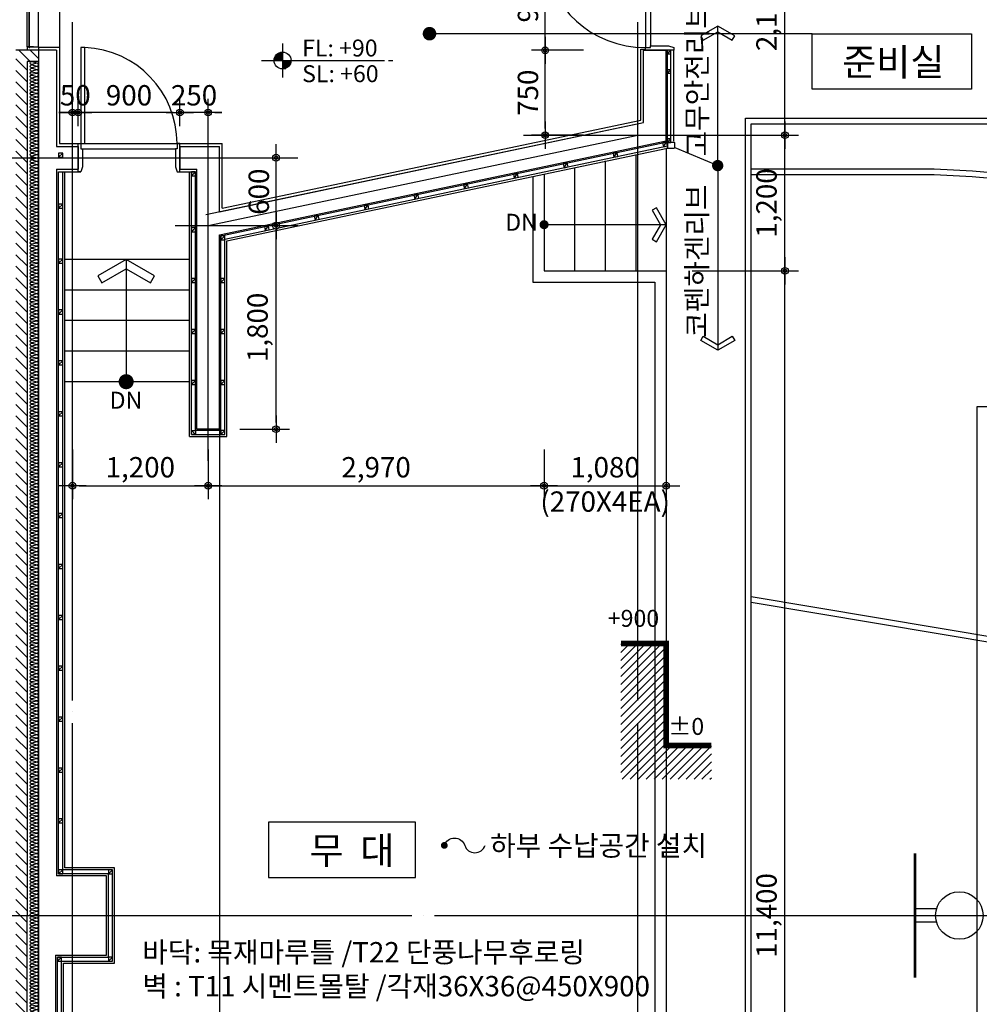
# Model space of a CAD drawing. Extents: x 1261326 to 6714086, y -790947 to 883705.
# Drawn here: x 6454040 to 6462525, y -768505 to -759798 of the extents above; entities that cross this region are included whole.
import ezdxf
from ezdxf.enums import TextEntityAlignment as Align

# ---------------------------------------------------------------- set-up
doc = ezdxf.new("R2010")
doc.units = 0
doc.header["$LTSCALE"] = 100
doc.linetypes.add('CEN', pattern=[62, 60, -1, 0, -1])
doc.layers.get('0').update_dxf_attribs({"linetype": 'CONTINUOUS'})
doc.layers.get('DEFPOINTS').update_dxf_attribs({"linetype": 'CONTINUOUS'})
for name, color, linetype in [('6', 6, 'CONTINUOUS'), ('9', 9, 'CONTINUOUS'), ('CEN', 1, 'CEN'), ('COL', 2, 'CONTINUOUS'), ('COR', 4, 'CONTINUOUS'), ('DIM', 7, 'CONTINUOUS'), ('DL', 4, 'CONTINUOUS'), ('FIN', 5, 'CONTINUOUS'), ('HATCH', 8, 'CONTINUOUS'), ('SYM', 7, 'CONTINUOUS'), ('TEX', 3, 'CONTINUOUS'), ('tx1', 3, 'CONTINUOUS'), ('TXT', 7, 'CONTINUOUS'), ('WID', 7, 'CONTINUOUS'), ('WIN', 7, 'CONTINUOUS'), ('농구코트', 8, 'CONTINUOUS'), ('단열재', 8, 'CONTINUOUS'), ('마감', 6, 'CONTINUOUS'), ('벽해치', 8, 'CONTINUOUS'), ('조적', 3, 'CONTINUOUS')]:
    doc.layers.add(name, color=color, linetype=linetype)
doc.styles.add('STYLE2', font='txt')
doc.styles.add('굴림', font='txt')
doc.styles.add('울릉도M', font='txt')
doc.styles.add('위례', font='txt')
doc.styles.add('일반문자', font='txt')
doc.dimstyles.new('100DO', dxfattribs={"dimscale": 100, "dimtxt": 3, "dimasz": 1, "dimexe": 2, "dimexo": 3, "dimgap": 1, "dimtad": 1, "dimdec": 0, "dimzin": 0, "dimdsep": 46, "dimlunit": 6, "dimtxsty": '울릉도M', "dimblk1": 'DIMDOT', "dimblk2": 'DIMDOT', "dimsah": 1, "dimcen": 0.09, "dimclrt": 4, "dimadec": 0, "dimazin": 0, "dimtfac": 250, "dimtdec": 0, "dimtofl": 0, "dimtmove": 2, "dimatfit": 3, "dimldrblk": 'DIMDOT', "dimfxl": 1, "dimtolj": 1, "dimtzin": 0, "dimarcsym": 0})
pattern_1 = [(135, (0, 0), (-50.91168825, -50.91168825), [])]

# ---------------------------------------------------------------- blocks, each defined once
blk = doc.blocks.new('le-mark')
h = blk.add_hatch()
h.set_pattern_fill('LINE', color=256, scale=2, style=0)
h.set_pattern_definition([(0, (-10.98422, -4.26765), (0, 0.25), [])])
h.paths.add_polyline_path([(0, 2, 0.414214), (-2, 0), (0, 0)])
h.paths.add_polyline_path([(2, 0), (0, 0), (0, -2, 0.414214)])
for p, q in [((0, 4), (0, -4)), ((-5, 0), (24, 0)), ((25, 0), (26, 0))]:
    blk.add_line(p, q)
blk.add_circle((0, 0), 2)
blk = doc.blocks.new('DIMDOT')
at = {"color": 0}
blk.add_line((-2, 0), (2, 0), dxfattribs=at)
for radius in [0.5, 0.25]:
    blk.add_circle((0, 0), radius, dxfattribs=at)
blk = doc.blocks.new('*D744')
at = {"layer": 'DEFPOINTS', "color": 0, "transparency": 16777216}
for p in [(6459806.8, -760819.3), (6460806.8, -760819.3), (6459806.8, -762019.3)]:
    blk.add_point(p, dxfattribs=at)
at = {"layer": 'DIM', "color": 0, "lineweight": -2, "transparency": 16777216}
for p, q in [((6459986.8, -760819.3), (6460926.8, -760819.3)), ((6460806.8, -761959.3), (6460806.8, -760879.3)), ((6459986.8, -762019.3), (6460926.8, -762019.3))]:
    blk.add_line(p, q, dxfattribs=at)
at = {"layer": 'DIM', "color": 0, "lineweight": -2, "transparency": 16777216, "xscale": 60, "yscale": 60, "zscale": 60}
for p, rotation in [((6460806.8, -760819.3), 90), ((6460806.8, -762019.3), 270)]:
    blk.add_blockref('DIMDOT', p, dxfattribs=dict(at, rotation=rotation))
at = {"layer": 'DIM', "color": 4, "transparency": 16777216, "insert": (6460643.3, -761419.3), "char_height": 180, "attachment_point": 5, "rotation": 90, "style": '일반문자'}
blk.add_mtext('\\A1;1,200', dxfattribs=at)
blk = doc.blocks.new('*D745')
at = {"layer": 'DEFPOINTS', "color": 0, "transparency": 16777216}
for p in [(6459806.8, -762019.3), (6460806.8, -762019.3), (6459806.8, -773419.3)]:
    blk.add_point(p, dxfattribs=at)
at = {"layer": 'DIM', "color": 0, "lineweight": -2, "transparency": 16777216}
for p, q in [((6459986.8, -762019.3), (6460926.8, -762019.3)), ((6460806.8, -773359.3), (6460806.8, -762079.3)), ((6459986.8, -773419.3), (6460926.8, -773419.3))]:
    blk.add_line(p, q, dxfattribs=at)
at = {"layer": 'DIM', "color": 0, "lineweight": -2, "transparency": 16777216, "xscale": 60, "yscale": 60, "zscale": 60}
for p, rotation in [((6460806.8, -762019.3), 90), ((6460806.8, -773419.3), 270)]:
    blk.add_blockref('DIMDOT', p, dxfattribs=dict(at, rotation=rotation))
at = {"layer": 'DIM', "color": 4, "transparency": 16777216, "insert": (6460643.3, -767719.3), "char_height": 180, "attachment_point": 5, "rotation": 90, "style": '일반문자'}
blk.add_mtext('\\A1;11,400', dxfattribs=at)
blk = doc.blocks.new('*D754')
at = {"layer": 'DEFPOINTS', "color": 0, "transparency": 16777216}
for p in [(6459806.8, -758719.3), (6460806.8, -758719.3), (6459806.8, -760819.3)]:
    blk.add_point(p, dxfattribs=at)
at = {"layer": 'DIM', "color": 0, "lineweight": -2, "transparency": 16777216}
for p, q in [((6459986.8, -758719.3), (6460926.8, -758719.3)), ((6460806.8, -760759.3), (6460806.8, -758779.3)), ((6459986.8, -760819.3), (6460926.8, -760819.3))]:
    blk.add_line(p, q, dxfattribs=at)
at = {"layer": 'DIM', "color": 0, "lineweight": -2, "transparency": 16777216, "xscale": 60, "yscale": 60, "zscale": 60}
for p, rotation in [((6460806.8, -758719.3), 90), ((6460806.8, -760819.3), 270)]:
    blk.add_blockref('DIMDOT', p, dxfattribs=dict(at, rotation=rotation))
at = {"layer": 'DIM', "color": 4, "transparency": 16777216, "insert": (6460643.3, -759769.3), "char_height": 180, "attachment_point": 5, "rotation": 90, "style": '일반문자'}
blk.add_mtext('\\A1;2,100', dxfattribs=at)
blk = doc.blocks.new('*D756')
at = {"layer": 'DEFPOINTS', "color": 0, "transparency": 16777216}
for p in [(6458686.8, -759169.3), (6459206.8, -759169.3), (6459206.8, -760069.3)]:
    blk.add_point(p, dxfattribs=at)
at = {"layer": 'DIM', "color": 0, "lineweight": -2, "transparency": 16777216}
for p, q in [((6459026.8, -759169.3), (6458566.8, -759169.3)), ((6458686.8, -760009.3), (6458686.8, -759229.3)), ((6459026.8, -760069.3), (6458566.8, -760069.3))]:
    blk.add_line(p, q, dxfattribs=at)
at = {"layer": 'DIM', "color": 0, "lineweight": -2, "transparency": 16777216, "xscale": 60, "yscale": 60, "zscale": 60}
for p, rotation in [((6458686.8, -759169.3), 90), ((6458686.8, -760069.3), 270)]:
    blk.add_blockref('DIMDOT', p, dxfattribs=dict(at, rotation=rotation))
at = {"layer": 'DIM', "color": 4, "transparency": 16777216, "insert": (6458534.5, -759619.3), "char_height": 180, "attachment_point": 5, "rotation": 90, "style": '일반문자'}
blk.add_mtext('\\A1;900', dxfattribs=at)
blk = doc.blocks.new('*D757')
at = {"layer": 'DEFPOINTS', "color": 0, "transparency": 16777216}
for p in [(6458686.8, -760069.3), (6459206.8, -760069.3), (6459206.8, -760819.3)]:
    blk.add_point(p, dxfattribs=at)
at = {"layer": 'DIM', "color": 0, "lineweight": -2, "transparency": 16777216}
for p, q in [((6459026.8, -760069.3), (6458566.8, -760069.3)), ((6458686.8, -760759.3), (6458686.8, -760129.3)), ((6459026.8, -760819.3), (6458566.8, -760819.3))]:
    blk.add_line(p, q, dxfattribs=at)
at = {"layer": 'DIM', "color": 0, "lineweight": -2, "transparency": 16777216, "xscale": 60, "yscale": 60, "zscale": 60}
for p, rotation in [((6458686.8, -760069.3), 90), ((6458686.8, -760819.3), 270)]:
    blk.add_blockref('DIMDOT', p, dxfattribs=dict(at, rotation=rotation))
at = {"layer": 'DIM', "color": 4, "transparency": 16777216, "insert": (6458534.4, -760444.3), "char_height": 180, "attachment_point": 5, "rotation": 90, "style": '일반문자'}
blk.add_mtext('\\A1;750', dxfattribs=at)
blk = doc.blocks.new('*D758')
at = {"layer": 'DEFPOINTS', "color": 0, "transparency": 16777216}
for p in [(6458676.8, -763419.3), (6459756.8, -763419.3), (6459756.8, -763919.3)]:
    blk.add_point(p, dxfattribs=at)
at = {"layer": 'DIM', "color": 0, "lineweight": -2, "transparency": 16777216}
for p, q in [((6458676.8, -763599.3), (6458676.8, -764039.3)), ((6459756.8, -763599.3), (6459756.8, -764039.3)), ((6458736.8, -763919.3), (6459696.8, -763919.3))]:
    blk.add_line(p, q, dxfattribs=at)
at = {"layer": 'DIM', "color": 0, "lineweight": -2, "transparency": 16777216, "xscale": 60, "yscale": 60, "zscale": 60, "rotation": 180}
blk.add_blockref('DIMDOT', (6458676.8, -763919.3), dxfattribs=at)
at = {"layer": 'DIM', "color": 0, "lineweight": -2, "transparency": 16777216, "xscale": 60, "yscale": 60, "zscale": 60}
blk.add_blockref('DIMDOT', (6459756.8, -763919.3), dxfattribs=at)
at = {"layer": 'DIM', "color": 4, "transparency": 16777216, "insert": (6459216.8, -763755.8), "char_height": 180, "attachment_point": 5, "style": '일반문자'}
blk.add_mtext('\\A1;1,080', dxfattribs=at)
blk = doc.blocks.new('*D759')
at = {"layer": 'DEFPOINTS', "color": 0, "transparency": 16777216}
for p in [(6455706.8, -763419.3), (6458676.8, -763419.3), (6458676.8, -763919.3)]:
    blk.add_point(p, dxfattribs=at)
at = {"layer": 'DIM', "color": 0, "lineweight": -2, "transparency": 16777216}
for p, q in [((6455706.8, -763599.3), (6455706.8, -764039.3)), ((6458676.8, -763599.3), (6458676.8, -764039.3)), ((6455766.8, -763919.3), (6458616.8, -763919.3))]:
    blk.add_line(p, q, dxfattribs=at)
at = {"layer": 'DIM', "color": 0, "lineweight": -2, "transparency": 16777216, "xscale": 60, "yscale": 60, "zscale": 60, "rotation": 180}
blk.add_blockref('DIMDOT', (6455706.8, -763919.3), dxfattribs=at)
at = {"layer": 'DIM', "color": 0, "lineweight": -2, "transparency": 16777216, "xscale": 60, "yscale": 60, "zscale": 60}
blk.add_blockref('DIMDOT', (6458676.8, -763919.3), dxfattribs=at)
at = {"layer": 'DIM', "color": 4, "transparency": 16777216, "insert": (6457191.8, -763755.9), "char_height": 180, "attachment_point": 5, "style": '일반문자'}
blk.add_mtext('\\A1;2,970', dxfattribs=at)
blk = doc.blocks.new('*D760')
at = {"layer": 'DEFPOINTS', "color": 0, "transparency": 16777216}
for p in [(6454506.8, -763419.3), (6455706.8, -763419.3), (6455706.8, -763919.3)]:
    blk.add_point(p, dxfattribs=at)
at = {"layer": 'DIM', "color": 0, "lineweight": -2, "transparency": 16777216}
for p, q in [((6454506.8, -763599.3), (6454506.8, -764039.3)), ((6455706.8, -763599.3), (6455706.8, -764039.3)), ((6454566.8, -763919.3), (6455646.8, -763919.3))]:
    blk.add_line(p, q, dxfattribs=at)
at = {"layer": 'DIM', "color": 0, "lineweight": -2, "transparency": 16777216, "xscale": 60, "yscale": 60, "zscale": 60, "rotation": 180}
blk.add_blockref('DIMDOT', (6454506.8, -763919.3), dxfattribs=at)
at = {"layer": 'DIM', "color": 0, "lineweight": -2, "transparency": 16777216, "xscale": 60, "yscale": 60, "zscale": 60}
blk.add_blockref('DIMDOT', (6455706.8, -763919.3), dxfattribs=at)
at = {"layer": 'DIM', "color": 4, "transparency": 16777216, "insert": (6455106.8, -763755.8), "char_height": 180, "attachment_point": 5, "style": '일반문자'}
blk.add_mtext('\\A1;1,200', dxfattribs=at)
blk = doc.blocks.new('*D761')
at = {"layer": 'DEFPOINTS', "color": 0, "transparency": 16777216}
for p in [(6454506.8, -760619.3), (6454506.8, -760919.3), (6454556.8, -760919.3)]:
    blk.add_point(p, dxfattribs=at)
at = {"layer": 'DIM', "color": 0, "lineweight": -2, "transparency": 16777216}
for p, q in [((6454506.8, -760739.3), (6454506.8, -760499.3)), ((6454556.8, -760739.3), (6454556.8, -760499.3)), ((6454446.8, -760619.3), (6454386.8, -760619.3)), ((6454556.8, -760619.3), (6454506.8, -760619.3)), ((6454616.8, -760619.3), (6454676.8, -760619.3))]:
    blk.add_line(p, q, dxfattribs=at)
at = {"layer": 'DIM', "color": 0, "lineweight": -2, "transparency": 16777216, "xscale": 60, "yscale": 60, "zscale": 60}
blk.add_blockref('DIMDOT', (6454506.8, -760619.3), dxfattribs=at)
at = {"layer": 'DIM', "color": 0, "lineweight": -2, "transparency": 16777216, "xscale": 60, "yscale": 60, "zscale": 60, "rotation": 180}
blk.add_blockref('DIMDOT', (6454556.8, -760619.3), dxfattribs=at)
at = {"layer": 'DIM', "color": 4, "transparency": 16777216, "insert": (6454531.8, -760467), "char_height": 180, "attachment_point": 5, "style": '일반문자'}
blk.add_mtext('\\A1;50', dxfattribs=at)
blk = doc.blocks.new('*D762')
at = {"layer": 'DEFPOINTS', "color": 0, "transparency": 16777216}
for p in [(6454556.8, -760619.3), (6454556.8, -760919.3), (6455456.8, -760919.3)]:
    blk.add_point(p, dxfattribs=at)
at = {"layer": 'DIM', "color": 0, "lineweight": -2, "transparency": 16777216}
for p, q in [((6454556.8, -760739.3), (6454556.8, -760499.3)), ((6455456.8, -760739.3), (6455456.8, -760499.3)), ((6455396.8, -760619.3), (6454616.8, -760619.3))]:
    blk.add_line(p, q, dxfattribs=at)
at = {"layer": 'DIM', "color": 0, "lineweight": -2, "transparency": 16777216, "xscale": 60, "yscale": 60, "zscale": 60, "rotation": 180}
blk.add_blockref('DIMDOT', (6454556.8, -760619.3), dxfattribs=at)
at = {"layer": 'DIM', "color": 0, "lineweight": -2, "transparency": 16777216, "xscale": 60, "yscale": 60, "zscale": 60}
blk.add_blockref('DIMDOT', (6455456.8, -760619.3), dxfattribs=at)
at = {"layer": 'DIM', "color": 4, "transparency": 16777216, "insert": (6455006.8, -760467), "char_height": 180, "attachment_point": 5, "style": '일반문자'}
blk.add_mtext('\\A1;900', dxfattribs=at)
blk = doc.blocks.new('*D763')
at = {"layer": 'DEFPOINTS', "color": 0, "transparency": 16777216}
for p in [(6455456.8, -760619.3), (6455456.8, -760919.3), (6455706.8, -760919.3)]:
    blk.add_point(p, dxfattribs=at)
at = {"layer": 'DIM', "color": 0, "lineweight": -2, "transparency": 16777216}
for p, q in [((6455456.8, -760739.3), (6455456.8, -760499.3)), ((6455706.8, -760739.3), (6455706.8, -760499.3)), ((6455396.8, -760619.3), (6455336.8, -760619.3)), ((6455706.8, -760619.3), (6455456.8, -760619.3)), ((6455766.8, -760619.3), (6455826.8, -760619.3))]:
    blk.add_line(p, q, dxfattribs=at)
at = {"layer": 'DIM', "color": 0, "lineweight": -2, "transparency": 16777216, "xscale": 60, "yscale": 60, "zscale": 60}
blk.add_blockref('DIMDOT', (6455456.8, -760619.3), dxfattribs=at)
at = {"layer": 'DIM', "color": 0, "lineweight": -2, "transparency": 16777216, "xscale": 60, "yscale": 60, "zscale": 60, "rotation": 180}
blk.add_blockref('DIMDOT', (6455706.8, -760619.3), dxfattribs=at)
at = {"layer": 'DIM', "color": 4, "transparency": 16777216, "insert": (6455581.8, -760467), "char_height": 180, "attachment_point": 5, "style": '일반문자'}
blk.add_mtext('\\A1;250', dxfattribs=at)
blk = doc.blocks.new('*D764')
at = {"layer": 'DEFPOINTS', "color": 0, "transparency": 16777216}
for p in [(6455806.8, -761019.3), (6456306.8, -761019.3), (6455806.8, -761619.3)]:
    blk.add_point(p, dxfattribs=at)
at = {"layer": 'DIM', "color": 0, "lineweight": -2, "transparency": 16777216}
for p, q in [((6455986.8, -761019.3), (6456426.8, -761019.3)), ((6456306.8, -761559.3), (6456306.8, -761079.3)), ((6455986.8, -761619.3), (6456426.8, -761619.3))]:
    blk.add_line(p, q, dxfattribs=at)
at = {"layer": 'DIM', "color": 0, "lineweight": -2, "transparency": 16777216, "xscale": 60, "yscale": 60, "zscale": 60}
for p, rotation in [((6456306.8, -761019.3), 90), ((6456306.8, -761619.3), 270)]:
    blk.add_blockref('DIMDOT', p, dxfattribs=dict(at, rotation=rotation))
at = {"layer": 'DIM', "color": 4, "transparency": 16777216, "insert": (6456154.5, -761319.3), "char_height": 180, "attachment_point": 5, "rotation": 90, "style": '일반문자'}
blk.add_mtext('\\A1;600', dxfattribs=at)
blk = doc.blocks.new('*D765')
at = {"layer": 'DEFPOINTS', "color": 0, "transparency": 16777216}
for p in [(6455806.8, -761619.3), (6456306.8, -761619.3), (6455806.8, -763419.3)]:
    blk.add_point(p, dxfattribs=at)
at = {"layer": 'DIM', "color": 0, "lineweight": -2, "transparency": 16777216}
for p, q in [((6455986.8, -761619.3), (6456426.8, -761619.3)), ((6456306.8, -763359.3), (6456306.8, -761679.3)), ((6455986.8, -763419.3), (6456426.8, -763419.3))]:
    blk.add_line(p, q, dxfattribs=at)
at = {"layer": 'DIM', "color": 0, "lineweight": -2, "transparency": 16777216, "xscale": 60, "yscale": 60, "zscale": 60}
for p, rotation in [((6456306.8, -761619.3), 90), ((6456306.8, -763419.3), 270)]:
    blk.add_blockref('DIMDOT', p, dxfattribs=dict(at, rotation=rotation))
at = {"layer": 'DIM', "color": 4, "transparency": 16777216, "insert": (6456143.3, -762519.3), "char_height": 180, "attachment_point": 5, "rotation": 90, "style": '일반문자'}
blk.add_mtext('\\A1;1,800', dxfattribs=at)
blk = doc.blocks.new('insul1')
blk.add_lwpolyline([(0, 0.25, 1.344031), (0.35, 0.25), (0.2, 0.75, -1.344031), (0.55, 0.75), (0.4, 0.25)], format="xyb")

msp = doc.modelspace()

# ---------------------------------------------------------------- hatches: boundary and pattern name
at = {"layer": 'HATCH'}
h = msp.add_hatch(dxfattribs=at)
h.set_pattern_fill('_USER', color=256, scale=50, angle=45, style=0, pattern_type=0)
h.set_pattern_definition([(45, (0, 396.85), (-35.35533906, 35.35533906), [])])
h.paths.add_polyline_path([(6459756.8, -766514.5), (6460156.8, -766514.8), (6460156.8, -766214.8), (6459756.8, -766214.8)])
h.paths.add_polyline_path([(6459756.8, -765314.8), (6459656.8, -765314.6), (6459656.8, -766514.4), (6459756.8, -766514.5)])
h.paths.add_polyline_path([(6459656.8, -765314.6), (6459506.8, -765314.4), (6459506.8, -766514.3), (6459656.8, -766514.4)])
h.paths.add_polyline_path([(6459506.8, -765314.4), (6459356.8, -765314.1), (6459356.8, -766514.1), (6459506.8, -766514.3)])
at = {"layer": '벽해치'}
h = msp.add_hatch(dxfattribs=at)
h.set_pattern_fill('_USER', color=256, scale=72, angle=135, style=0, pattern_type=0)
h.set_pattern_definition(pattern_1)
h.paths.add_polyline_path([(6454106.8, -760169.3), (6454206.8, -760169.3), (6454206.8, -760069.3), (6454006.8, -760069.3), (6454006.8, -767719.3), (6454106.8, -767719.3)])
h = msp.add_hatch(dxfattribs=at)
h.set_pattern_fill('_USER', color=256, scale=72, angle=135, style=0, pattern_type=0)
h.set_pattern_definition(pattern_1)
h.paths.add_polyline_path([(6454106.8, -767719.3), (6454006.8, -767719.3), (6454006.8, -775369.3), (6454206.8, -775369.3), (6454206.8, -775269.3), (6454106.8, -775269.3)])

# ---------------------------------------------------------------- linework, layer by layer
for p, q in [((6459486.8, -760989.5), (6459486.8, -762019.3)), ((6459756.8, -760932), (6459756.8, -762019.3)), ((6459216.8, -761047.1), (6459216.8, -762019.3)), ((6458946.8, -761104.6), (6458946.8, -762019.3)), ((6459756.8, -761611), (6458676.8, -761611)), ((6455541.8, -761919.3), (6454438.8, -761919.3)), ((6454981.8, -761919.3), (6454981.8, -762999.3)), ((6455541.8, -762189.3), (6454438.8, -762189.3)), ((6455541.8, -762459.3), (6454438.8, -762459.3)), ((6455541.8, -762729.3), (6454438.8, -762729.3)), ((6455541.8, -762999.3), (6454438.8, -762999.3))]:
    msp.add_line(p, q)
for points in [[(6459756.8, -761611), (6459670.3, -761461.1), (6459633.1, -761482.6), (6459707.3, -761611.2), (6459633.1, -761739.8), (6459670.3, -761761.3)], [(6454981.8, -761919.3), (6454732.1, -762063.5), (6454767.9, -762125.5), (6454982.3, -762001.8), (6455196.6, -762125.5), (6455232.5, -762063.5)]]:
    msp.add_lwpolyline(points, close=True)
for points, const_width in [([(6458656.7, -761611, -1), (6458696.9, -761611, -1)], 39.8), ([(6454981.8, -763032.8, -1), (6454981.8, -762965.8, -1)], 66.3)]:
    msp.add_lwpolyline(points, format="xyb", close=True, dxfattribs=dict(const_width=const_width))
at = {"layer": '6', "const_width": 50}
msp.add_lwpolyline([(6459356.8, -765314.1), (6459756.8, -765314.8), (6459756.8, -766214.8), (6460156.8, -766214.8)], dxfattribs=at)
at = {"layer": '9'}
msp.add_line((6454391.8, -759194.3), (6454391.8, -760044.3), dxfattribs=at)
at = {"layer": 'CEN'}
for p, q in [((6454506.8, -778219.3), (6454506.8, -754919.3)), ((6459506.8, -778219.3), (6459506.8, -754919.3)), ((6455706.8, -763698.1), (6455706.8, -760524.4)), ((6455686.2, -761521.5), (6459486.2, -760721.5)), ((6455706.8, -761619.3), (6459506.8, -760819.3)), ((6458496.3, -760819.3), (6460209.8, -760819.3)), ((6451506.8, -761019.3), (6456499.2, -761019.3)), ((6455415.3, -761619.3), (6456499.2, -761619.3)), ((6451506.8, -767719.3), (6487506.8, -767719.3))]:
    msp.add_line(p, q, dxfattribs=at)
at = {"layer": 'COL'}
for p, q in [((6454206.8, -760069.3), (6454206.8, -775369.3)), ((6454366.8, -760069.3), (6454206.8, -760069.3)), ((6454366.8, -760069.3), (6454366.8, -760919.3)), ((6459556.8, -760706.6), (6459556.8, -760069.3)), ((6459756.8, -760069.3), (6459556.8, -760069.3)), ((6459756.8, -760868.9), (6459756.8, -760069.3)), ((6455806.8, -761496.1), (6459556.8, -760706.6)), ((6455806.8, -761700.4), (6459756.8, -760868.9)), ((6454366.8, -760919.3), (6454556.8, -760919.3)), ((6454556.8, -760919.3), (6454556.8, -761119.3)), ((6455456.8, -761119.3), (6455456.8, -760919.3)), ((6455456.8, -760919.3), (6455806.8, -760919.3)), ((6455456.8, -760924.3), (6455456.8, -761124.3)), ((6455806.8, -761496.1), (6455806.8, -760919.3)), ((6454366.8, -761119.3), (6454556.8, -761119.3)), ((6454366.8, -761119.3), (6454366.8, -767369.3)), ((6455456.8, -761119.3), (6455606.8, -761119.3)), ((6455606.8, -763419.3), (6455606.8, -761119.3)), ((6455806.8, -763419.3), (6455806.8, -761700.4)), ((6455806.8, -763419.3), (6455606.8, -763419.3)), ((6454356.8, -768069.3), (6454356.8, -772819.3))]:
    msp.add_line(p, q, dxfattribs=at)
msp.add_lwpolyline([(6454356.8, -768069.3), (6454806.8, -768069.3), (6454806.8, -767369.3), (6454366.8, -767369.3)], dxfattribs=at)
at = {"layer": 'COR'}
for p, q in [((6459797.8, -760069.3), (6459767.8, -760099.3)), ((6459797.8, -760242.5), (6459767.8, -760272.5)), ((6459732.6, -760922), (6459760.4, -760879.4)), ((6459797.8, -760853), (6459767.8, -760883)), ((6454384.8, -761015.3), (6454420.8, -760979.3)), ((6459294.3, -761014.3), (6459322.1, -760971.6)), ((6458853.9, -761107), (6458881.7, -761064.3)), ((6455559.8, -761180.3), (6455595.8, -761144.3)), ((6458413.6, -761199.7), (6458441.4, -761157)), ((6458676.8, -761162.2), (6458676.8, -762019.3)), ((6457973.2, -761292.4), (6458001, -761249.7)), ((6457532.9, -761385.1), (6457560.7, -761342.5)), ((6454384.8, -761465.3), (6454420.8, -761429.3)), ((6457092.5, -761477.8), (6457120.3, -761435.2)), ((6456652.2, -761570.5), (6456680, -761527.9)), ((6455559.8, -761673.3), (6455595.8, -761637.3)), ((6456211.8, -761663.2), (6456239.6, -761620.6)), ((6455817.8, -761745.4), (6455853.8, -761709.4)), ((6454384.8, -761951.3), (6454420.8, -761915.3)), ((6458676.8, -762019.3), (6459756.8, -762019.3)), ((6459756.8, -762019.3), (6459756.8, -773419.3)), ((6455559.8, -762123.3), (6455595.8, -762087.3)), ((6455817.8, -762123.3), (6455853.8, -762087.3)), ((6454384.8, -762401.3), (6454420.8, -762365.3)), ((6455559.8, -762573.3), (6455595.8, -762537.3)), ((6455817.8, -762573.3), (6455853.8, -762537.3)), ((6454384.8, -762851.3), (6454420.8, -762815.3)), ((6455559.8, -763023.3), (6455595.8, -762987.3)), ((6455817.8, -763023.3), (6455853.8, -762987.3)), ((6454384.8, -763301.3), (6454420.8, -763265.3)), ((6455595.8, -763466.3), (6455559.8, -763430.3)), ((6455817.8, -763466.3), (6455853.8, -763430.3)), ((6454384.8, -763751.3), (6454420.8, -763715.3)), ((6454384.8, -764201.3), (6454420.8, -764165.3)), ((6454384.8, -764651.3), (6454420.8, -764615.3)), ((6454384.8, -765101.3), (6454420.8, -765065.3)), ((6454384.8, -765551.3), (6454420.8, -765515.3)), ((6454384.8, -766001.3), (6454420.8, -765965.3)), ((6454384.8, -766451.3), (6454420.8, -766415.3)), ((6454384.8, -766901.3), (6454420.8, -766865.3)), ((6454384.8, -767351.3), (6454420.8, -767315.3)), ((6454824.8, -767351.3), (6454860.8, -767315.3)), ((6454374.8, -768123.3), (6454410.8, -768087.3)), ((6454824.8, -768123.3), (6454860.8, -768087.3))]:
    msp.add_line(p, q, dxfattribs=at)
for points in [[(6459767.8, -760099.3), (6459797.8, -760099.3), (6459797.8, -760069.3), (6459767.8, -760069.3)], [(6459767.8, -760272.5), (6459797.8, -760272.5), (6459797.8, -760242.5), (6459767.8, -760242.5)], [(6459732.6, -760922), (6459767.8, -760914.6), (6459760.4, -760879.4), (6459725.2, -760886.8)], [(6459767.8, -760883), (6459797.8, -760883), (6459797.8, -760853), (6459767.8, -760853)], [(6454384.8, -761015.3), (6454420.8, -761015.3), (6454420.8, -760979.3), (6454384.8, -760979.3)], [(6459294.3, -761014.3), (6459329.5, -761006.9), (6459322.1, -760971.6), (6459286.8, -760979.1)], [(6458853.9, -761107), (6458889.1, -761099.6), (6458881.7, -761064.3), (6458846.5, -761071.8)], [(6455559.8, -761180.3), (6455595.8, -761180.3), (6455595.8, -761144.3), (6455559.8, -761144.3)], [(6458413.6, -761199.7), (6458448.8, -761192.3), (6458441.4, -761157), (6458406.1, -761164.5)], [(6457973.2, -761292.4), (6458008.4, -761285), (6458001, -761249.7), (6457965.8, -761257.2)], [(6457532.9, -761385.1), (6457568.1, -761377.7), (6457560.7, -761342.5), (6457525.4, -761349.9)], [(6454384.8, -761465.3), (6454420.8, -761465.3), (6454420.8, -761429.3), (6454384.8, -761429.3)], [(6457092.5, -761477.8), (6457127.7, -761470.4), (6457120.3, -761435.2), (6457085.1, -761442.6)], [(6456652.2, -761570.5), (6456687.4, -761563.1), (6456680, -761527.9), (6456644.8, -761535.3)], [(6455559.8, -761673.3), (6455595.8, -761673.3), (6455595.8, -761637.3), (6455559.8, -761637.3)], [(6456211.8, -761663.2), (6456247.1, -761655.8), (6456239.6, -761620.6), (6456204.4, -761628)], [(6455817.8, -761745.4), (6455853.8, -761745.4), (6455853.8, -761709.4), (6455817.8, -761709.4)], [(6454384.8, -761951.3), (6454420.8, -761951.3), (6454420.8, -761915.3), (6454384.8, -761915.3)], [(6455559.8, -762123.3), (6455595.8, -762123.3), (6455595.8, -762087.3), (6455559.8, -762087.3)], [(6455817.8, -762123.3), (6455853.8, -762123.3), (6455853.8, -762087.3), (6455817.8, -762087.3)], [(6454384.8, -762401.3), (6454420.8, -762401.3), (6454420.8, -762365.3), (6454384.8, -762365.3)], [(6455559.8, -762573.3), (6455595.8, -762573.3), (6455595.8, -762537.3), (6455559.8, -762537.3)], [(6455817.8, -762573.3), (6455853.8, -762573.3), (6455853.8, -762537.3), (6455817.8, -762537.3)], [(6454384.8, -762851.3), (6454420.8, -762851.3), (6454420.8, -762815.3), (6454384.8, -762815.3)], [(6455559.8, -763023.3), (6455595.8, -763023.3), (6455595.8, -762987.3), (6455559.8, -762987.3)], [(6455817.8, -763023.3), (6455853.8, -763023.3), (6455853.8, -762987.3), (6455817.8, -762987.3)], [(6454384.8, -763301.3), (6454420.8, -763301.3), (6454420.8, -763265.3), (6454384.8, -763265.3)], [(6455595.8, -763466.3), (6455559.8, -763466.3), (6455559.8, -763430.3), (6455595.8, -763430.3)], [(6455817.8, -763466.3), (6455853.8, -763466.3), (6455853.8, -763430.3), (6455817.8, -763430.3)], [(6454384.8, -763751.3), (6454420.8, -763751.3), (6454420.8, -763715.3), (6454384.8, -763715.3)], [(6454384.8, -764201.3), (6454420.8, -764201.3), (6454420.8, -764165.3), (6454384.8, -764165.3)], [(6454384.8, -764651.3), (6454420.8, -764651.3), (6454420.8, -764615.3), (6454384.8, -764615.3)], [(6454384.8, -765101.3), (6454420.8, -765101.3), (6454420.8, -765065.3), (6454384.8, -765065.3)], [(6454384.8, -765551.3), (6454420.8, -765551.3), (6454420.8, -765515.3), (6454384.8, -765515.3)], [(6454384.8, -766001.3), (6454420.8, -766001.3), (6454420.8, -765965.3), (6454384.8, -765965.3)], [(6454384.8, -766451.3), (6454420.8, -766451.3), (6454420.8, -766415.3), (6454384.8, -766415.3)], [(6454384.8, -766901.3), (6454420.8, -766901.3), (6454420.8, -766865.3), (6454384.8, -766865.3)], [(6454384.8, -767351.3), (6454420.8, -767351.3), (6454420.8, -767315.3), (6454384.8, -767315.3)], [(6454824.8, -767351.3), (6454860.8, -767351.3), (6454860.8, -767315.3), (6454824.8, -767315.3)], [(6454374.8, -768123.3), (6454410.8, -768123.3), (6454410.8, -768087.3), (6454374.8, -768087.3)], [(6454824.8, -768123.3), (6454860.8, -768123.3), (6454860.8, -768087.3), (6454824.8, -768087.3)]]:
    msp.add_lwpolyline(points, close=True, dxfattribs=at)
at = {"layer": 'DL'}
msp.add_line((6461047.4, -759922.3), (6457664, -759922.3), dxfattribs=at)
at = {"layer": 'DL', "const_width": 60}
msp.add_lwpolyline([(6457634, -759922.3, 1), (6457694, -759922.3, 1)], format="xyb", close=True, dxfattribs=at)
at = {"layer": 'DL'}
for points in [[(6462456.7, -760413.2), (6461047.4, -760413.2), (6461047.4, -759922.3), (6462456.7, -759922.3)], [(6456240.3, -767384.1), (6457540.4, -767384.1), (6457540.4, -766893.2), (6456240.3, -766893.2)]]:
    msp.add_lwpolyline(points, close=True, dxfattribs=at)
at = {"layer": 'FIN'}
for p, q in [((6458576.8, -761183.5), (6458576.8, -762119.3)), ((6458576.8, -762119.3), (6459656.8, -762119.3)), ((6459656.8, -762119.3), (6459656.8, -773319.3))]:
    msp.add_line(p, q, dxfattribs=at)
at = {"layer": 'SYM'}
for p, q in [((6460212.1, -761088.6), (6460212.1, -759855.7)), ((6459832.8, -760928), (6460212.1, -761088.6)), ((6460212.1, -761088.6), (6460212.1, -762721.6))]:
    msp.add_line(p, q, dxfattribs=at)
for points in [[(6460212.1, -759855.7), (6460062.2, -759942.2), (6460083.7, -759979.4), (6460212.3, -759905.2), (6460340.9, -759979.4), (6460362.4, -759942.2)], [(6460212.1, -762721.6), (6460062.2, -762635.1), (6460083.7, -762597.8), (6460212.3, -762672.1), (6460340.9, -762597.8), (6460362.4, -762635.1)]]:
    msp.add_lwpolyline(points, close=True, dxfattribs=at)
for points, const_width in [([(6460187.1, -761088.6, 1), (6460237.1, -761088.6, 1)], 50), ([(6457779.9, -767099.4, 1), (6457809.9, -767099.4, 1)], 30)]:
    msp.add_lwpolyline(points, format="xyb", close=True, dxfattribs=dict(at, const_width=const_width))
msp.add_lwpolyline([(6457794.9, -767099.4, -0.722222), (6457974.9, -767099.4, 0.722222), (6458154.9, -767099.4)], format="xyb", dxfattribs=at)
at = {"layer": 'WID'}
for p, q in [((6459572.8, -759194.3), (6459572.8, -760044.3)), ((6459617.8, -759209.3), (6459617.8, -760029.3)), ((6454581.8, -760894.3), (6455431.8, -760894.3)), ((6454596.8, -760939.3), (6455416.8, -760939.3))]:
    msp.add_line(p, q, dxfattribs=at)
for points in [[(6459572.8, -760069.3), (6459572.8, -760044.3), (6459617.8, -760044.3), (6459617.8, -760029.3), (6459777.8, -760029.3), (6459822.8, -760044.3), (6459822.8, -760069.3)], [(6454581.8, -760894.3), (6454616.8, -760894.3), (6454616.8, -760044.3), (6454581.8, -760044.3)], [(6454556.8, -760894.3), (6454581.8, -760894.3), (6454581.8, -760939.3), (6454596.8, -760939.3), (6454596.8, -761099.3), (6454581.8, -761144.3), (6454556.8, -761144.3)], [(6455456.8, -760894.3), (6455431.8, -760894.3), (6455431.8, -760939.3), (6455416.8, -760939.3), (6455416.8, -761099.3), (6455431.8, -761144.3), (6455456.8, -761144.3)]]:
    msp.add_lwpolyline(points, close=True, dxfattribs=at)
for centre, radius, start, end in [((6459566.6, -759146.8), 897.6, 185.27573, 270.39909), ((6454580.5, -760894.8), 851.3, 0.03508, 87.55644)]:
    msp.add_arc(centre, radius, start, end, dxfattribs=at)
at = {"layer": 'WIN', "color": 0}
for p, q in [((6454106.8, -760039.5), (6454106.8, -759199.3)), ((6454124.1, -760043), (6454124.1, -759195.8)), ((6454128.1, -760043), (6454128.1, -759195.8)), ((6454206.8, -760039.5), (6454206.8, -759199.3)), ((6454121.1, -760039.5), (6454106.8, -760039.5)), ((6454106.8, -760039.5), (6454121.1, -760039.5)), ((6454106.8, -760039.5), (6454106.8, -760069.3)), ((6454121.1, -760039.5), (6454122.8, -760045.1)), ((6454131.1, -760039.5), (6454129.3, -760045.1)), ((6454162, -760039.5), (6454131.1, -760039.5)), ((6454131.1, -760039.5), (6454206.8, -760039.5)), ((6454206.8, -760039.5), (6454206.8, -760069.3)), ((6454122.8, -760045.1), (6454129.3, -760045.1)), ((6454124.1, -760043), (6454128.1, -760043))]:
    msp.add_line(p, q, dxfattribs=at)
for points in [[(6454120.3, -760039.5), (6454121.7, -760036.8), (6454122.7, -760036.2), (6454124.1, -760035.7)], [(6454131.9, -760039.5), (6454130.5, -760036.8), (6454129.5, -760036.2), (6454128.1, -760035.7)]]:
    msp.add_lwpolyline(points, dxfattribs=at)
at = {"layer": '농구코트'}
for p, q in [((6466460.9, -765894.6), (6460506.8, -764902.3)), ((6466452.7, -765944), (6460506.8, -764953)), ((6462147.1, -767659.3), (6461956.8, -767659.3)), ((6462147.1, -767779.3), (6461956.8, -767779.3))]:
    msp.add_line(p, q, dxfattribs=at)
for points in [[(6482556.8, -774769.3), (6460456.8, -774769.3), (6460456.8, -760669.3), (6482556.8, -760669.3)], [(6482506.8, -774719.3), (6460506.8, -774719.3), (6460506.8, -760719.3), (6482506.8, -760719.3)], [(6462506.8, -763219.3), (6480506.8, -763219.3), (6480506.8, -772219.3), (6462506.8, -772219.3)]]:
    msp.add_lwpolyline(points, close=True, dxfattribs=at)
for points in [[(6460506.8, -774319.3), (6461956.8, -774319.3, 1), (6461956.8, -761119.3), (6460506.8, -761119.3)], [(6460506.8, -774269.3), (6461956.8, -774269.3, 1), (6461956.8, -761169.3), (6460506.8, -761169.3)]]:
    msp.add_lwpolyline(points, format="xyb", dxfattribs=at)
at = {"layer": '농구코트', "const_width": 24}
msp.add_lwpolyline([(6461956.8, -768269.3), (6461956.8, -767169.3)], dxfattribs=at)
at = {"layer": '농구코트'}
msp.add_circle((6462348.4, -767719.3), 210, dxfattribs=at)
at = {"layer": '마감'}
for p, q in [((6454391.8, -760044.3), (6454206.8, -760044.3)), ((6454391.8, -760044.3), (6454391.8, -760894.3)), ((6459531.8, -760686.3), (6459531.8, -760058.3)), ((6459531.8, -760058.3), (6459572.8, -760058.3)), ((6459767.8, -760877.8), (6459767.8, -760069.3)), ((6459797.8, -760872.5), (6459797.8, -760069.3)), ((6459822.8, -760872.5), (6459822.8, -760069.3)), ((6455831.8, -761465.3), (6459531.8, -760686.3)), ((6454391.8, -760894.3), (6454571.5, -760894.3)), ((6455442.1, -760894.3), (6455831.8, -760894.3)), ((6455817.8, -761709.4), (6459767.8, -760877.8)), ((6455831.8, -761465.3), (6455831.8, -760894.3)), ((6455853.8, -761738.6), (6459767.8, -760914.6)), ((6455871.8, -761753.2), (6459767.8, -760933)), ((6455456.8, -761144.3), (6455595.8, -761144.3)), ((6455541.8, -763484.3), (6455541.8, -761144.3)), ((6455559.8, -763466.3), (6455559.8, -761144.3)), ((6455595.8, -763430.3), (6455595.8, -761144.3)), ((6455806.8, -761700.4), (6455806.8, -773738.2)), ((6455817.8, -763430.3), (6455817.8, -761709.4)), ((6455853.8, -763466.3), (6455853.8, -761738.6)), ((6455871.8, -763484.3), (6455871.8, -761753.2)), ((6455817.8, -763430.3), (6455595.8, -763430.3)), ((6455541.8, -763484.3), (6455871.8, -763484.3)), ((6455559.8, -763466.3), (6455853.8, -763466.3))]:
    msp.add_line(p, q, dxfattribs=at)
msp.add_lwpolyline([(6459767.8, -760933), (6459827.8, -760933, 0.414214), (6459832.8, -760928), (6459832.8, -760888, 0.414214), (6459827.8, -760883), (6459767.8, -760883)], format="xyb", close=True, dxfattribs=at)
for points in [[(6454374.8, -772819.3), (6454374.8, -768087.3), (6454824.8, -768087.3), (6454824.8, -767351.3), (6454384.8, -767351.3), (6454384.8, -761144.3), (6454581.7, -761144.3)], [(6454410.8, -772819.3), (6454410.8, -768123.3), (6454860.8, -768123.3), (6454860.8, -767315.3), (6454420.8, -767315.3), (6454420.8, -761144.3)], [(6454428.8, -772819.3), (6454428.8, -768141.3), (6454878.8, -768141.3), (6454878.8, -767297.3), (6454438.8, -767297.3), (6454438.8, -761144.3)]]:
    msp.add_lwpolyline(points, dxfattribs=at)
at = {"layer": '조적'}
for p, q in [((6454206.8, -760069.3), (6454006.8, -760069.3)), ((6459556.8, -760069.3), (6459756.8, -760069.3)), ((6454206.8, -760169.3), (6454106.8, -760169.3)), ((6454106.8, -760169.3), (6454106.8, -767719.3)), ((6454106.8, -775269.3), (6454106.8, -767719.3))]:
    msp.add_line(p, q, dxfattribs=at)

# ---------------------------------------------------------------- block references
at = {"layer": 'SYM', "xscale": 37.5, "yscale": 37.49999999976717, "zscale": 37.5}
msp.add_blockref('le-mark', (6456364.7, -760159.2), dxfattribs=at)
at = {"layer": '단열재', "xscale": 75, "yscale": 75, "zscale": 75, "rotation": 89.99999999998941, "row_count": 1, "column_count": 503, "row_spacing": 0, "column_spacing": 30}
msp.add_blockref('insul1', (6454206.8, -775269.3), dxfattribs=at)

# ---------------------------------------------------------------- texts
at = {"color": 4, "style": '일반문자'}
msp.add_text('(270X4EA)', height=180, dxfattribs=at).set_placement((6459216.8, -764082.8), align=Align.MIDDLE)
at = {"layer": 'TEX', "style": '위례'}
for s, p in [('준비실', (6462216.7, -760293.2)), ('무  대', (6457352.8, -767264.1))]:
    msp.add_text(s, height=240, dxfattribs=at).set_placement(p, align=Align.RIGHT)
at = {"layer": 'TEX', "style": '굴림'}
for p in [(6458477.7, -761609.1), (6454980, -763182.6)]:
    msp.add_text('DN', height=150, dxfattribs=at).set_placement(p, align=Align.MIDDLE)
msp.add_text('하부 수납공간 설치', height=180, dxfattribs=at).set_placement((6458200, -767191.7))
at = {"layer": 'tx1', "style": '굴림'}
for s, p in [('고무안전리브', (6460118.5, -761007.8)), ('코펜하겐리브', (6460118.5, -762610.8))]:
    msp.add_text(s, height=180, rotation=90, dxfattribs=at).set_placement(p)
for s, p in [('바닥: 목재마루틀 /T22 단풍나무후로링', (6455125, -768134.1)), ('벽 : T11 시멘트몰탈 /각재36X36@450X900', (6455125, -768434.1))]:
    msp.add_text(s, height=180, dxfattribs=at).set_placement(p)
at = {"layer": 'TXT', "color": 4, "style": 'STYLE2'}
for s, p in [('FL: +90', (6456537.6, -760123.9)), ('SL: +60', (6456537.6, -760350.9)), ('+900', (6459240.3, -765166.7)), ('%%P0', (6459774.2, -766122.5))]:
    msp.add_text(s, height=150, dxfattribs=at).set_placement(p)

# ---------------------------------------------------------------- dimensions: what is measured, and where the dimension line sits
at = {"layer": 'DIM'}
for base, p1, p2, angle, picture, middle in [((6460806.8, -758719.3), (6459806.8, -760819.3), (6459806.8, -758719.3), 90, '*D754', (6460643.3, -759769.3)), ((6458686.8, -759169.3), (6459206.8, -760069.3), (6459206.8, -759169.3), 90, '*D756', (6458534.5, -759619.3)), ((6458686.8, -760069.3), (6459206.8, -760819.3), (6459206.8, -760069.3), 90, '*D757', (6458534.4, -760444.3)), ((6454506.8, -760619.3), (6454556.8, -760919.3), (6454506.8, -760919.3), 180, '*D761', (6454531.8, -760467)), ((6454556.8, -760619.3), (6455456.8, -760919.3), (6454556.8, -760919.3), 180, '*D762', (6455006.8, -760467)), ((6455456.8, -760619.3), (6455706.8, -760919.3), (6455456.8, -760919.3), 180, '*D763', (6455581.8, -760467)), ((6460806.8, -760819.3), (6459806.8, -762019.3), (6459806.8, -760819.3), 90, '*D744', (6460643.3, -761419.3)), ((6456306.8, -761019.3), (6455806.8, -761619.3), (6455806.8, -761019.3), 90, '*D764', (6456154.5, -761319.3)), ((6456306.8, -761619.3), (6455806.8, -763419.3), (6455806.8, -761619.3), 90, '*D765', (6456143.3, -762519.3)), ((6460806.8, -762019.3), (6459806.8, -773419.3), (6459806.8, -762019.3), 90, '*D745', (6460643.3, -767719.3))]:
    dim = msp.add_linear_dim(base=base, p1=p1, p2=p2, angle=angle, dimstyle='100DO', override={"dimscale": 60, "dimtxsty": '일반문자', "dimtix": 1, "dimtofl": 1}, dxfattribs=at)
    dim.commit()
    dim.dimension.update_dxf_attribs({"geometry": picture, "text_midpoint": middle})
for base, p1, p2, picture, middle in [((6455706.8, -763919.3), (6454506.8, -763419.3), (6455706.8, -763419.3), '*D760', (6455106.8, -763755.8)), ((6458676.8, -763919.3), (6455706.8, -763419.3), (6458676.8, -763419.3), '*D759', (6457191.8, -763755.9)), ((6459756.8, -763919.3), (6458676.8, -763419.3), (6459756.8, -763419.3), '*D758', (6459216.8, -763755.8))]:
    dim = msp.add_linear_dim(base=base, p1=p1, p2=p2, dimstyle='100DO', override={"dimscale": 60, "dimtxsty": '일반문자', "dimtix": 1, "dimtofl": 1}, dxfattribs=at)
    dim.commit()
    dim.dimension.update_dxf_attribs({"geometry": picture, "text_midpoint": middle})

doc.saveas('drawing.dxf')
